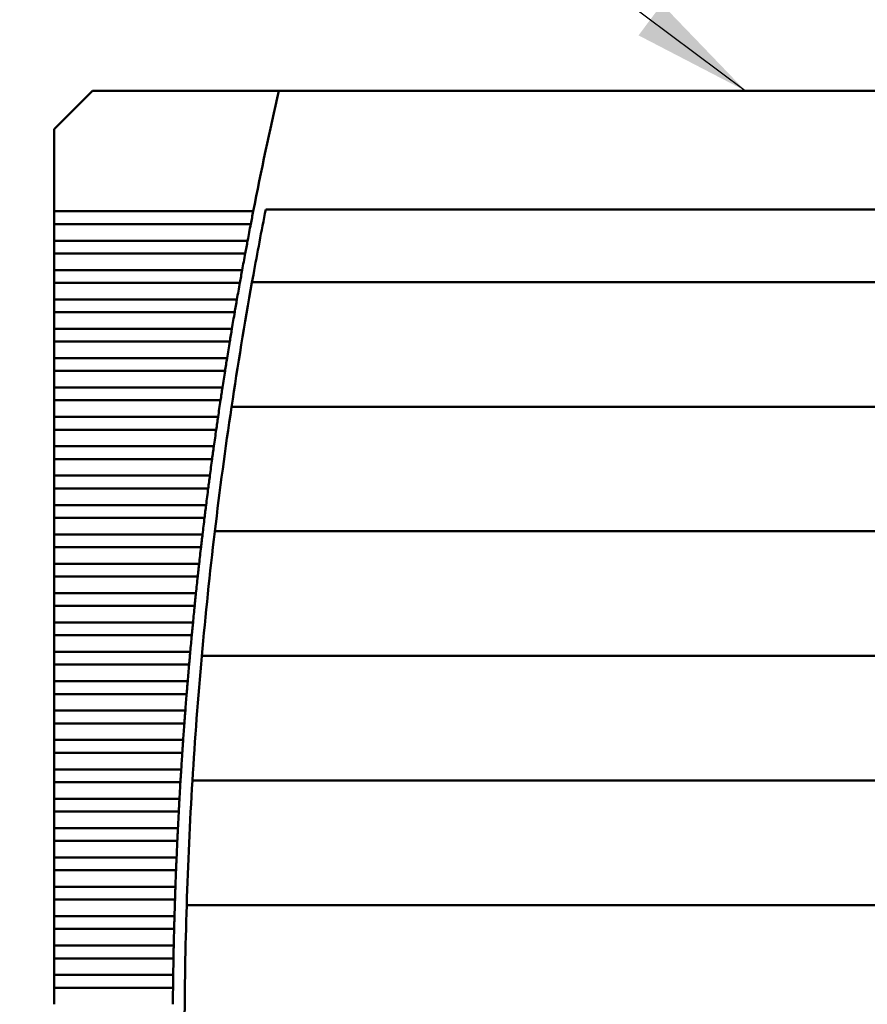
# Model space of a CAD drawing. Units: inches. Extents: x 4 to 172, y 2 to 134.
# Drawn here: x 46 to 52, y 107 to 114 of the extents above; entities that cross this region are included whole.
import ezdxf

# ---------------------------------------------------------------- set-up
doc = ezdxf.new("R2010")
doc.units = ezdxf.units.IN
doc.header["$LTSCALE"] = 8
doc.header["$MEASUREMENT"] = 0
doc.layers.add('Symbol (ANSI)', color=7, linetype='Continuous', lineweight=25)
doc.layers.add('Visible (ANSI)', color=7, linetype='Continuous', lineweight=50)
doc.styles.add('Note Text (ANSI)', font='tahoma.ttf')
doc.dimstyles.new('Default (ANSI)$7', dxfattribs={"dimscale": 8, "dimtxt": 0.12, "dimasz": 0.098425, "dimexe": 0.125, "dimexo": 0.0625, "dimgap": 0.031496, "dimtad": 0, "dimtih": 1, "dimtoh": 1, "dimrnd": 1e-08, "dimzin": 4, "dimdsep": 46, "dimtxsty": 'Note Text (ANSI)', "dimcen": 0.09, "dimdle": 0.393701, "dimclrd": 256, "dimclre": 256, "dimclrt": 256, "dimadec": 0, "dimazin": 1, "dimtfac": 1, "dimtofl": 0, "dimtmove": 0, "dimatfit": 3, "dimfxl": 1, "dimtolj": 1, "dimtzin": 4, "dimlwd": -1, "dimlwe": -1, "dimarcsym": 0})

msp = doc.modelspace()

# ---------------------------------------------------------------- linework, layer by layer
at = {"layer": 'Visible (ANSI)'}
for p, q in [((46.8341, 113.3248), (46.5782, 113.0689)), ((48.0693, 113.3248), (46.8341, 113.3248)), ((52.213, 113.3248), (48.0693, 113.3248)), ((46.5782, 113.0689), (46.5782, 112.5247)), ((46.5782, 112.5247), (46.5782, 112.4399)), ((47.9003, 112.5247), (46.5782, 112.5247)), ((57.7717, 112.5374), (47.983, 112.5374)), ((46.5782, 112.4399), (46.5782, 112.3298)), ((46.5782, 112.4399), (47.8838, 112.4399)), ((46.5782, 112.3298), (46.5782, 112.245)), ((47.8627, 112.3298), (46.5782, 112.3298)), ((46.5782, 112.245), (46.5782, 112.1349)), ((46.5782, 112.245), (47.8468, 112.245)), ((46.5782, 112.1349), (46.5782, 112.0501)), ((47.8266, 112.1349), (46.5782, 112.1349)), ((46.5782, 112.0501), (46.5782, 111.94)), ((46.5782, 112.0501), (47.8113, 112.0501)), ((47.8922, 112.0551), (57.8626, 112.0551)), ((46.5782, 111.94), (46.5782, 111.8552)), ((47.7918, 111.94), (46.5782, 111.94)), ((46.5782, 111.8552), (46.5782, 111.7451)), ((46.5782, 111.8552), (47.7771, 111.8552)), ((46.5782, 111.7451), (46.5782, 111.6603)), ((47.7584, 111.7451), (46.5782, 111.7451)), ((46.5782, 111.6603), (46.5782, 111.5502)), ((46.5782, 111.6603), (47.7444, 111.6603)), ((46.5782, 111.5502), (46.5782, 111.4654)), ((47.7265, 111.5502), (46.5782, 111.5502)), ((46.5782, 111.4654), (46.5782, 111.3554)), ((46.5782, 111.4654), (47.713, 111.4654)), ((46.5782, 111.3554), (46.5782, 111.2706)), ((47.6959, 111.3554), (46.5782, 111.3554)), ((46.5782, 111.2706), (46.5782, 111.1605)), ((46.5782, 111.2706), (47.683, 111.2706)), ((47.7563, 111.2283), (57.9985, 111.2283)), ((46.5782, 111.1605), (46.5782, 111.0757)), ((47.6667, 111.1605), (46.5782, 111.1605)), ((46.5782, 111.0757), (46.5782, 110.9656)), ((46.5782, 111.0757), (47.6544, 111.0757)), ((46.5782, 110.9656), (46.5782, 110.8808)), ((47.6388, 110.9656), (46.5782, 110.9656)), ((46.5782, 110.8808), (46.5782, 110.7707)), ((46.5782, 110.8808), (47.6271, 110.8808)), ((46.5782, 110.7707), (46.5782, 110.6859)), ((47.6123, 110.7707), (46.5782, 110.7707)), ((46.5782, 110.6859), (46.5782, 110.5758)), ((46.5782, 110.6859), (47.6012, 110.6859)), ((46.5782, 110.5758), (46.5782, 110.491)), ((47.5872, 110.5758), (46.5782, 110.5758)), ((46.5782, 110.491), (46.5782, 110.381)), ((46.5782, 110.491), (47.5767, 110.491)), ((46.5782, 110.381), (46.5782, 110.2961)), ((47.5635, 110.381), (46.5782, 110.381)), ((47.6452, 110.4015), (58.1095, 110.4015)), ((46.5782, 110.2961), (46.5782, 110.1861)), ((46.5782, 110.2961), (47.5536, 110.2961)), ((46.5782, 110.1861), (46.5782, 110.1013)), ((47.5411, 110.1861), (46.5782, 110.1861)), ((46.5782, 110.1013), (46.5782, 109.9912)), ((46.5782, 110.1013), (47.5318, 110.1013)), ((46.5782, 109.9912), (46.5782, 109.9064)), ((47.52, 109.9912), (46.5782, 109.9912)), ((46.5782, 109.9064), (46.5782, 109.7963)), ((46.5782, 109.9064), (47.5113, 109.9064)), ((46.5782, 109.7963), (46.5782, 109.7115)), ((47.5004, 109.7963), (46.5782, 109.7963)), ((46.5782, 109.7115), (46.5782, 109.6014)), ((46.5782, 109.7115), (47.4922, 109.7115)), ((46.5782, 109.6014), (46.5782, 109.5166)), ((47.482, 109.6014), (46.5782, 109.6014)), ((47.5587, 109.5748), (58.1961, 109.5748)), ((46.5782, 109.5166), (46.5782, 109.4065)), ((46.5782, 109.5166), (47.4745, 109.5166)), ((46.5782, 109.4065), (46.5782, 109.3217)), ((47.465, 109.4065), (46.5782, 109.4065)), ((46.5782, 109.3217), (46.5782, 109.2117)), ((46.5782, 109.3217), (47.4581, 109.3217)), ((46.5782, 109.2117), (46.5782, 109.1269)), ((47.4494, 109.2117), (46.5782, 109.2117)), ((46.5782, 109.1269), (46.5782, 109.0168)), ((46.5782, 109.1269), (47.443, 109.1269)), ((46.5782, 109.0168), (46.5782, 108.932)), ((47.4351, 109.0168), (46.5782, 109.0168)), ((46.5782, 108.932), (46.5782, 108.8219)), ((46.5782, 108.932), (47.4293, 108.932)), ((46.5782, 108.8219), (46.5782, 108.7371)), ((47.4221, 108.8219), (46.5782, 108.8219)), ((46.5782, 108.7371), (46.5782, 108.627)), ((46.5782, 108.7371), (47.4169, 108.7371)), ((47.4965, 108.748), (58.2583, 108.748)), ((46.5782, 108.627), (46.5782, 108.5422)), ((47.4105, 108.627), (46.5782, 108.627)), ((46.5782, 108.5422), (46.5782, 108.4321)), ((46.5782, 108.5422), (47.4059, 108.5422)), ((46.5782, 108.4321), (46.5782, 108.3473)), ((47.4002, 108.4321), (46.5782, 108.4321)), ((46.5782, 108.3473), (46.5782, 108.2373)), ((46.5782, 108.3473), (47.3962, 108.3473)), ((46.5782, 108.2373), (46.5782, 108.1524)), ((47.3913, 108.2373), (46.5782, 108.2373)), ((46.5782, 108.1524), (46.5782, 108.0424)), ((46.5782, 108.1524), (47.3878, 108.1524)), ((46.5782, 108.0424), (46.5782, 107.9576)), ((47.3837, 108.0424), (46.5782, 108.0424)), ((46.5782, 107.9576), (46.5782, 107.8475)), ((46.5782, 107.9576), (47.3808, 107.9576)), ((47.4584, 107.9212), (58.2963, 107.9212)), ((46.5782, 107.8475), (46.5782, 107.7627)), ((47.3774, 107.8475), (46.5782, 107.8475)), ((46.5782, 107.7627), (46.5782, 107.6526)), ((46.5782, 107.7627), (47.3751, 107.7627)), ((46.5782, 107.6526), (46.5782, 107.5678)), ((47.3724, 107.6526), (46.5782, 107.6526)), ((46.5782, 107.5678), (46.5782, 107.4577)), ((46.5782, 107.5678), (47.3707, 107.5678)), ((46.5782, 107.4577), (46.5782, 107.3729)), ((47.3688, 107.4577), (46.5782, 107.4577)), ((46.5782, 107.3729), (46.5782, 107.2628)), ((46.5782, 107.3729), (47.3677, 107.3729))]:
    msp.add_line(p, q, dxfattribs=at)
for radius, start, end in [(28.5433, 167.25046, 168.89206), (28.4646, 168.83485, 169.72207), (28.5433, 169.06549, 169.29045), (28.5433, 169.46365, 169.68832), (28.4646, 169.72207, 171.40914), (28.5433, 169.8613, 170.08569), (28.5433, 170.25845, 170.48257), (28.5433, 170.65514, 170.879), (28.5433, 171.05137, 171.27498), (28.4646, 171.40914, 173.08874), (28.5433, 171.44717, 171.67055), (28.5433, 171.84256, 172.06571), (28.5433, 172.23755, 172.4605), (28.5433, 172.63218, 172.85492), (28.5433, 173.02646, 173.24901), (28.4646, 173.08874, 174.76239), (28.5433, 173.4204, 173.64278), (28.5433, 173.81404, 174.03624), (28.5433, 174.20738, 174.42943), (28.5433, 174.60044, 174.82235), (28.4646, 174.76239, 176.43157), (28.5433, 174.99325, 175.21502), (28.5433, 175.38583, 175.60747), (28.5433, 175.77819, 175.99972), (28.5433, 176.17035, 176.39177), (28.4646, 176.43157, 178.09772), (28.5433, 176.56233, 176.78366), (28.5433, 176.95415, 177.1754), (28.5433, 177.34582, 177.567), (28.5433, 177.73738, 177.95849), (28.5433, 178.12882, 178.34989), (28.4646, 178.09772, 179.76226), (28.5433, 178.52018, 178.74121), (28.5433, 178.91148, 179.13247), (28.5433, 179.30272, 179.52369)]:
    msp.add_arc((75.9089, 107.0256), radius, start, end, dxfattribs=at)
for points in [[(47.9003, 112.5247), (47.8976, 112.5109), (47.8947, 112.4961), (47.892, 112.4823)], [(47.892, 112.4823), (47.8893, 112.4684), (47.8864, 112.4536), (47.8838, 112.4399)], [(47.8627, 112.3298), (47.8601, 112.316), (47.8573, 112.3012), (47.8547, 112.2874)], [(47.8547, 112.2874), (47.8521, 112.2735), (47.8494, 112.2588), (47.8468, 112.245)], [(47.8266, 112.1349), (47.8241, 112.1211), (47.8214, 112.1064), (47.8189, 112.0925)], [(47.8189, 112.0925), (47.8164, 112.0786), (47.8137, 112.0639), (47.8113, 112.0501)], [(47.7918, 111.94), (47.7894, 111.9262), (47.7868, 111.9115), (47.7844, 111.8976)], [(47.7844, 111.8976), (47.782, 111.8837), (47.7795, 111.869), (47.7771, 111.8552)], [(47.7584, 111.7451), (47.7561, 111.7313), (47.7537, 111.7166), (47.7514, 111.7027)], [(47.7514, 111.7027), (47.7491, 111.6889), (47.7466, 111.6741), (47.7444, 111.6603)], [(47.7265, 111.5502), (47.7243, 111.5365), (47.7219, 111.5217), (47.7197, 111.5078)], [(47.7197, 111.5078), (47.7175, 111.494), (47.7152, 111.4792), (47.713, 111.4654)], [(47.6959, 111.3554), (47.6938, 111.3416), (47.6915, 111.3268), (47.6894, 111.313)], [(47.6894, 111.313), (47.6873, 111.2991), (47.6851, 111.2843), (47.683, 111.2706)], [(47.6667, 111.1605), (47.6646, 111.1467), (47.6625, 111.132), (47.6605, 111.1181)], [(47.6605, 111.1181), (47.6585, 111.1042), (47.6563, 111.0895), (47.6544, 111.0757)], [(47.6388, 110.9656), (47.6369, 110.9518), (47.6348, 110.9371), (47.6329, 110.9232)], [(47.6329, 110.9232), (47.631, 110.9093), (47.629, 110.8946), (47.6271, 110.8808)], [(47.6123, 110.7707), (47.6105, 110.7569), (47.6086, 110.7422), (47.6067, 110.7283)], [(47.6067, 110.7283), (47.6049, 110.7144), (47.603, 110.6997), (47.6012, 110.6859)], [(47.5872, 110.5758), (47.5855, 110.5621), (47.5837, 110.5473), (47.5819, 110.5334)], [(47.5819, 110.5334), (47.5802, 110.5196), (47.5784, 110.5048), (47.5767, 110.491)], [(47.5635, 110.381), (47.5618, 110.3672), (47.5601, 110.3524), (47.5585, 110.3386)], [(47.5585, 110.3386), (47.5569, 110.3247), (47.5551, 110.3099), (47.5536, 110.2961)], [(47.5411, 110.1861), (47.5395, 110.1723), (47.5379, 110.1576), (47.5364, 110.1437)], [(47.5364, 110.1437), (47.5349, 110.1298), (47.5332, 110.115), (47.5318, 110.1013)], [(47.52, 109.9912), (47.5186, 109.9774), (47.5171, 109.9627), (47.5156, 109.9488)], [(47.5156, 109.9488), (47.5142, 109.9349), (47.5127, 109.9202), (47.5113, 109.9064)], [(47.5004, 109.7963), (47.499, 109.7825), (47.4976, 109.7678), (47.4963, 109.7539)], [(47.4963, 109.7539), (47.4949, 109.74), (47.4935, 109.7253), (47.4922, 109.7115)], [(47.482, 109.6014), (47.4808, 109.5877), (47.4795, 109.5729), (47.4782, 109.559)], [(47.4782, 109.559), (47.477, 109.5451), (47.4757, 109.5304), (47.4745, 109.5166)], [(47.465, 109.4065), (47.4639, 109.3928), (47.4627, 109.378), (47.4615, 109.3641)], [(47.4615, 109.3641), (47.4604, 109.3503), (47.4592, 109.3355), (47.4581, 109.3217)], [(47.4494, 109.2117), (47.4483, 109.1979), (47.4472, 109.1831), (47.4462, 109.1693)], [(47.4462, 109.1693), (47.4451, 109.1554), (47.444, 109.1406), (47.443, 109.1269)], [(47.4351, 109.0168), (47.4341, 109.003), (47.4331, 108.9883), (47.4322, 108.9744)], [(47.4322, 108.9744), (47.4312, 108.9605), (47.4302, 108.9457), (47.4293, 108.932)], [(47.4221, 108.8219), (47.4213, 108.8081), (47.4204, 108.7934), (47.4195, 108.7795)], [(47.4195, 108.7795), (47.4186, 108.7656), (47.4177, 108.7509), (47.4169, 108.7371)], [(47.4105, 108.627), (47.4097, 108.6133), (47.4089, 108.5985), (47.4082, 108.5846)], [(47.4082, 108.5846), (47.4074, 108.5707), (47.4066, 108.556), (47.4059, 108.5422)], [(47.4002, 108.4321), (47.3996, 108.4184), (47.3988, 108.4036), (47.3982, 108.3897)], [(47.3982, 108.3897), (47.3975, 108.3758), (47.3968, 108.3611), (47.3962, 108.3473)], [(47.3895, 108.1949), (47.389, 108.181), (47.3884, 108.1662), (47.3878, 108.1524)], [(47.3913, 108.2373), (47.3907, 108.2235), (47.3901, 108.2087), (47.3895, 108.1949)], [(47.3822, 108), (47.3817, 107.9861), (47.3812, 107.9713), (47.3808, 107.9576)], [(47.3837, 108.0424), (47.3832, 108.0286), (47.3827, 108.0139), (47.3822, 108)], [(47.3762, 107.8051), (47.3758, 107.7912), (47.3754, 107.7765), (47.3751, 107.7627)], [(47.3774, 107.8475), (47.377, 107.8337), (47.3766, 107.819), (47.3762, 107.8051)], [(47.3715, 107.6102), (47.3713, 107.5963), (47.371, 107.5816), (47.3707, 107.5678)], [(47.3724, 107.6526), (47.3721, 107.6388), (47.3718, 107.6241), (47.3715, 107.6102)], [(47.3682, 107.4153), (47.368, 107.4014), (47.3678, 107.3867), (47.3677, 107.3729)], [(47.3688, 107.4577), (47.3686, 107.444), (47.3684, 107.4292), (47.3682, 107.4153)]]:
    msp.add_open_spline(points, degree=3, dxfattribs=at)

# ---------------------------------------------------------------- leaders
at = {"layer": 'Symbol (ANSI)', "annotation_type": 0, "has_hookline": 1, "hookline_direction": 1, "text_width": 0.4126}
msp.add_leader([(51.1656, 113.3248), (43.6725, 118.9211), (42.8851, 118.9211)], dimstyle='Default (ANSI)$7', override={"dimtad": 0}, dxfattribs=at)

doc.saveas('drawing.dxf')
